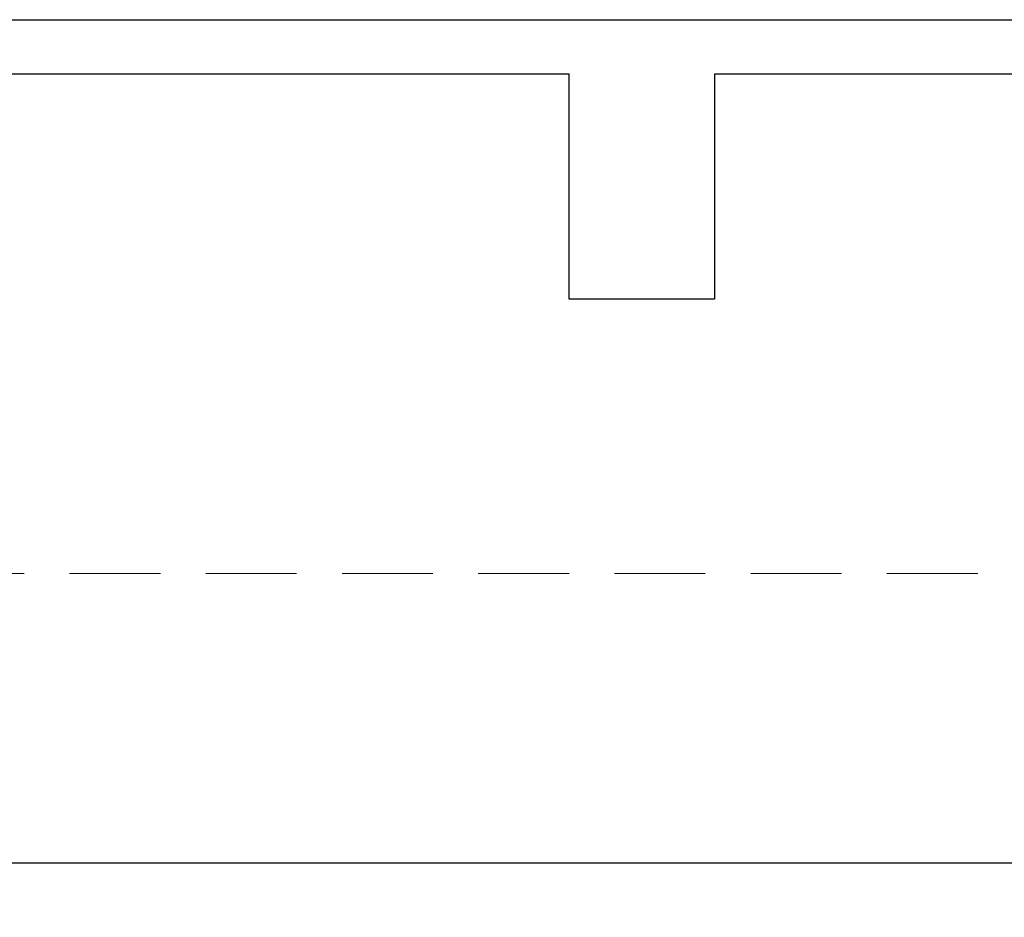
# Model space of a CAD drawing. Units: millimetres. Extents: x 263211 to 291081, y -14470 to 3476.
# Drawn here: x 289807 to 290079, y -7671 to -7424 of the extents above; entities that cross this region are included whole.
import ezdxf

# ---------------------------------------------------------------- set-up
doc = ezdxf.new("R2010")
doc.units = ezdxf.units.MM
doc.header["$PDMODE"] = 34
doc.linetypes.add('DASHED2', pattern=[0.375, 0.25, -0.125])
doc.layers.add('P01', color=8, linetype='Continuous', lineweight=9)
doc.layers.add('P03', color=3, linetype='Continuous', lineweight=30)
doc.styles.get("Standard").update_dxf_attribs({"font": 'romans.shx'})
doc.dimstyles.new('100', dxfattribs={"dimscale": 0, "dimtxt": 21, "dimasz": 45, "dimexe": 15, "dimexo": 10, "dimgap": 6, "dimtad": 1, "dimdsep": 46, "dimtxsty": 'Standard', "dimblk": 'DOTSMALL', "dimcen": 30, "dimdle": 20, "dimclrd": 8, "dimclre": 8, "dimclrt": 2, "dimadec": 0, "dimazin": 0, "dimtfac": 1, "dimtix": 1, "dimtofl": 0, "dimtmove": 1, "dimatfit": 3, "dimldrblk": 'DOTSMALL', "dimfxl": 0, "dimtzin": 0, "dimarcsym": 0})

# ---------------------------------------------------------------- blocks, each defined once
blk = doc.blocks.new('_DotSmall')
at = {"color": 0, "linetype": 'ByBlock', "const_width": 0.5}
blk.add_lwpolyline([(-0.0625, 0, 1), (0.0625, 0, 1)], format="xyb", close=True, dxfattribs=at)
blk = doc.blocks.new('*D151')
at = {"layer": 'Defpoints', "color": 0, "transparency": 16777216}
for p in [(286420.74, -7439.26, 0), (290401.74, -7439.26, 0), (290401.74, -7656.43)]:
    blk.add_point(p, dxfattribs=at)
at = {"layer": 'P01', "color": 8, "lineweight": -2, "transparency": 16777216}
for p, q in [((286420.74, -7449.26), (286420.74, -7671.43)), ((290401.74, -7449.26), (290401.74, -7671.43)), ((286400.74, -7656.43), (290421.74, -7656.43))]:
    blk.add_line(p, q, dxfattribs=at)
at = {"layer": 'P01', "color": 8, "lineweight": -2, "transparency": 16777216, "xscale": 45, "yscale": 45, "zscale": 45, "rotation": 180.0000000001824}
blk.add_blockref('_DotSmall', (286420.74, -7656.43), dxfattribs=at)
at = {"layer": 'P01', "color": 8, "lineweight": -2, "transparency": 16777216, "xscale": 45, "yscale": 45, "zscale": 45}
blk.add_blockref('_DotSmall', (290401.74, -7656.43), dxfattribs=at)
at = {"layer": 'P01', "color": 2, "transparency": 16777216, "insert": (288381.38, -7639.93), "char_height": 21, "attachment_point": 5}
blk.add_mtext('3981', dxfattribs=at)

msp = doc.modelspace()

# ---------------------------------------------------------------- linework, layer by layer
at = {"layer": 'P01', "linetype": 'DASHED2', "ltscale": 100}
msp.add_line((286108.702, -7576.758), (290708.78, -7576.758), dxfattribs=at)
at = {"layer": 'P03'}
for p, q in [((289791.741, -7424.259), (290086.741, -7424.259)), ((289958.741, -7439.258), (289370.741, -7439.258)), ((289958.741, -7501.258), (289958.741, -7439.258)), ((289998.741, -7439.258), (289998.741, -7501.258)), ((290401.741, -7439.258), (289998.741, -7439.258)), ((289998.741, -7501.258), (289958.741, -7501.258))]:
    msp.add_line(p, q, dxfattribs=at)

# ---------------------------------------------------------------- dimensions: what is measured, and where the dimension line sits
at = {"layer": 'P01'}
dim = msp.add_linear_dim(base=(290401.741, -7656.425, 0), p1=(286420.741, -7439.258), p2=(290401.741, -7439.258), angle=0, dimstyle='100', override={"dimscale": 1}, dxfattribs=at)
dim.commit()
dim.dimension.update_dxf_attribs({"geometry": '*D151', "text_midpoint": (288381.379, -7656.425, 0), "dimtype": 160})

doc.saveas('drawing.dxf')
